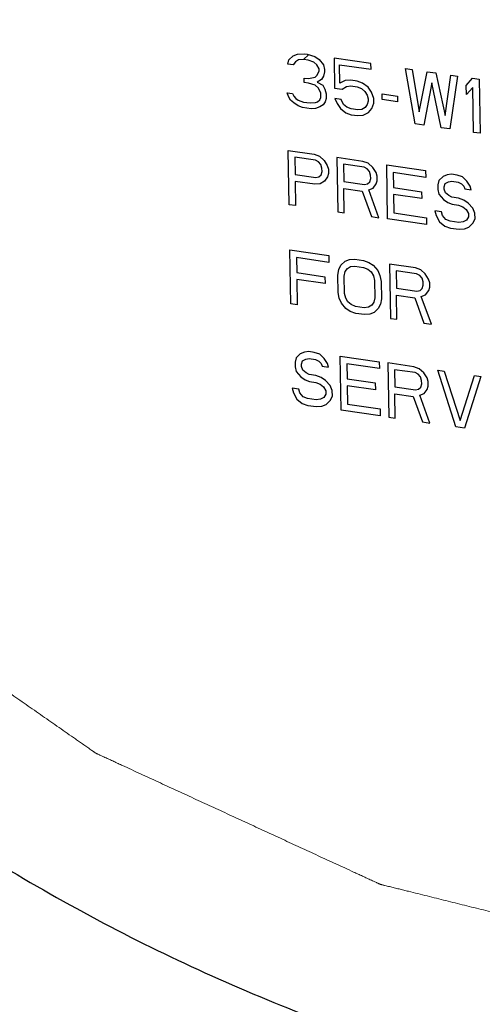
# Model space of a CAD drawing. Units: inches. Extents: x 3.7 to 33.1, y 4.5 to 31.1.
# Drawn here: x 5.8 to 6, y 17.6 to 18.1 of the extents above; entities that cross this region are included whole.
import ezdxf

# ---------------------------------------------------------------- set-up
doc = ezdxf.new("R2010")
doc.units = ezdxf.units.IN
doc.header["$LTSCALE"] = 2.42
doc.header["$MEASUREMENT"] = 0
doc.layers.get('0').update_dxf_attribs({"linetype": 'CONTINUOUS'})
doc.layers.add('03_AXES', color=7, linetype='CONTINUOUS')
doc.layers.add('04_CURVES', color=7, linetype='CONTINUOUS')

msp = doc.modelspace()

# ---------------------------------------------------------------- linework, layer by layer
at = {"color": 7, "linetype": 'Continuous', "start_tangent": (0.552319, 0.833633)}
for points, end_tangent in [([(6.60993, 18.02059), (6.65208, 18.09856), (6.68079, 18.1846), (6.69534, 18.27653), (6.69536, 18.37204), (6.68085, 18.46872), (6.65218, 18.56414), (6.61006, 18.6559), (6.55557, 18.74168), (6.49007, 18.81933), (6.41521, 18.88688), (6.33288, 18.94263), (6.24515, 18.98519), (6.15423, 19.01347), (6.06242, 19.02677), (5.97201, 19.02476), (5.88531, 19.00747), (5.80447, 18.97535), (5.74362, 18.93822)], (-0.81094, -0.585129)), ([(6.61208, 18.02214), (6.65295, 18.09718), (6.68135, 18.17978), (6.69662, 18.26801), (6.6984, 18.35981), (6.68664, 18.45303), (6.66163, 18.54547), (6.62395, 18.63498), (6.57448, 18.71946), (6.51438, 18.79693), (6.44505, 18.86557), (6.36813, 18.92378), (6.28542, 18.97019), (6.19884, 19.00372), (6.11044, 19.02358), (6.02228, 19.0293), (5.93642, 19.02075), (5.85488, 18.99814), (5.77957, 18.96198), (5.7458, 18.93979)], (-0.810924, -0.585151))]:
    msp.add_spline(points, degree=3, dxfattribs=dict(at, end_tangent=end_tangent))
at = {"color": 7, "lineweight": 5, "start_tangent": (0.108917, -0.994051), "end_tangent": (0.079496, 0.996835)}
msp.add_spline([(5.33074, 18.53464), (5.33296, 18.51436), (5.33518, 18.49408), (5.3374, 18.4738), (5.33963, 18.45353), (5.34074, 18.44339), (5.34185, 18.43325), (5.34296, 18.42311), (5.34407, 18.41297), (5.34463, 18.4079), (5.34518, 18.40283), (5.34574, 18.39776), (5.34629, 18.39269), (5.34685, 18.38762), (5.34712, 18.38509), (5.3474, 18.38255), (5.34768, 18.38002), (5.34782, 18.37875), (5.34796, 18.37748), (5.3481, 18.37622), (5.34824, 18.37495), (5.3483, 18.37432), (5.34837, 18.37368), (5.34841, 18.37336), (5.34844, 18.37305), (5.34848, 18.37273), (5.3485, 18.37257), (5.34851, 18.37241), (5.34856, 18.37226), (5.34861, 18.3721), (5.3487, 18.37179), (5.34879, 18.37147), (5.34888, 18.37116), (5.34907, 18.37053), (5.34925, 18.36991), (5.34962, 18.36865), (5.34999, 18.3674), (5.35036, 18.36615), (5.35073, 18.3649), (5.35146, 18.36239), (5.3522, 18.35988), (5.35294, 18.35738), (5.35441, 18.35236), (5.35589, 18.34735), (5.35736, 18.34234), (5.35884, 18.33733), (5.36031, 18.33231), (5.36326, 18.32229), (5.36621, 18.31226), (5.36916, 18.30224), (5.37211, 18.29221), (5.37506, 18.28219), (5.37801, 18.27216), (5.38096, 18.26214), (5.3839, 18.25211), (5.38538, 18.2471), (5.38685, 18.24209), (5.38833, 18.23707), (5.3898, 18.23206), (5.39128, 18.22705), (5.39201, 18.22454), (5.39275, 18.22204), (5.39349, 18.21953), (5.39386, 18.21828), (5.39423, 18.21702), (5.3946, 18.21577), (5.39496, 18.21452), (5.39515, 18.21389), (5.39533, 18.21326), (5.39542, 18.21295), (5.39552, 18.21264), (5.39561, 18.21232), (5.39566, 18.21217), (5.3957, 18.21201), (5.39577, 18.21186), (5.39585, 18.21171), (5.39599, 18.21141), (5.39614, 18.21112), (5.39629, 18.21082), (5.39658, 18.21022), (5.39687, 18.20963), (5.39745, 18.20844), (5.39804, 18.20725), (5.39862, 18.20605), (5.39921, 18.20486), (5.40038, 18.20248), (5.40155, 18.2001), (5.40271, 18.19772), (5.40505, 18.19295), (5.40739, 18.18819), (5.40973, 18.18342), (5.41206, 18.17866), (5.4144, 18.17389), (5.41908, 18.16436), (5.42375, 18.15483), (5.42843, 18.1453), (5.4331, 18.13577), (5.43778, 18.12624), (5.44245, 18.11671), (5.44713, 18.10718), (5.4518, 18.09765), (5.45414, 18.09289), (5.45648, 18.08813), (5.45882, 18.08336), (5.46116, 18.0786), (5.46349, 18.07383), (5.46466, 18.07145), (5.46583, 18.06907), (5.467, 18.06668), (5.46758, 18.06549), (5.46817, 18.0643), (5.46875, 18.06311), (5.46934, 18.06192), (5.46963, 18.06132), (5.46992, 18.06073), (5.47007, 18.06043), (5.47021, 18.06013), (5.47036, 18.05983), (5.47043, 18.05969), (5.47051, 18.05954), (5.4706, 18.0594), (5.4707, 18.05926), (5.4709, 18.05899), (5.4711, 18.05871), (5.4713, 18.05843), (5.4717, 18.05788), (5.47209, 18.05733), (5.47289, 18.05623), (5.47368, 18.05513), (5.47447, 18.05403), (5.47527, 18.05292), (5.47685, 18.05072), (5.47844, 18.04852), (5.48003, 18.04631), (5.4832, 18.0419), (5.48637, 18.0375), (5.48955, 18.03309), (5.49272, 18.02868), (5.49589, 18.02427), (5.50224, 18.01546), (5.50859, 18.00664), (5.51493, 17.99782), (5.52128, 17.98901), (5.52763, 17.98019), (5.53398, 17.97138), (5.54032, 17.96256), (5.54667, 17.95374), (5.54984, 17.94934), (5.55302, 17.94493), (5.55619, 17.94052), (5.55936, 17.93611), (5.56254, 17.9317), (5.56412, 17.9295), (5.56571, 17.9273), (5.5673, 17.92509), (5.56809, 17.92399), (5.56888, 17.92289), (5.56968, 17.92179), (5.57047, 17.92068), (5.57087, 17.92013), (5.57126, 17.91958), (5.57146, 17.91931), (5.57166, 17.91903), (5.57186, 17.91876), (5.57196, 17.91862), (5.57206, 17.91848), (5.57218, 17.91836), (5.57229, 17.91825), (5.57253, 17.91801), (5.57277, 17.91778), (5.573, 17.91755), (5.57347, 17.91708), (5.57395, 17.91662), (5.57489, 17.91568), (5.57584, 17.91475), (5.57678, 17.91382), (5.57772, 17.91289), (5.57961, 17.91102), (5.5815, 17.90916), (5.58339, 17.90729), (5.58717, 17.90356), (5.59095, 17.89983), (5.59472, 17.89611), (5.5985, 17.89238), (5.60228, 17.88865), (5.60983, 17.88119), (5.61739, 17.87373), (5.62494, 17.86627), (5.6325, 17.85881), (5.64005, 17.85136), (5.64761, 17.8439), (5.65516, 17.83644), (5.66272, 17.82898), (5.6665, 17.82525), (5.67027, 17.82152), (5.67405, 17.81779), (5.67783, 17.81406), (5.68161, 17.81034), (5.68349, 17.80847), (5.68538, 17.80661), (5.68727, 17.80474), (5.68822, 17.80381), (5.68916, 17.80288), (5.69011, 17.80195), (5.69105, 17.80101), (5.69152, 17.80055), (5.69199, 17.80008), (5.69223, 17.79985), (5.69247, 17.79961), (5.6927, 17.79938), (5.69282, 17.79926), (5.69294, 17.79915), (5.69307, 17.79905), (5.69321, 17.79896), (5.69347, 17.79877), (5.69374, 17.79859), (5.69401, 17.7984), (5.69455, 17.79803), (5.69508, 17.79765), (5.69615, 17.79691), (5.69722, 17.79616), (5.6983, 17.79541), (5.69937, 17.79466), (5.70151, 17.79317), (5.70366, 17.79167), (5.7058, 17.79018), (5.71009, 17.78719), (5.71437, 17.7842), (5.71866, 17.78121), (5.72295, 17.77822), (5.72723, 17.77523), (5.73581, 17.76925), (5.74438, 17.76327), (5.75295, 17.75729), (5.76153, 17.75131), (5.7701, 17.74533), (5.77867, 17.73935), (5.78725, 17.73337), (5.79582, 17.72739), (5.80011, 17.7244), (5.80439, 17.72141), (5.80868, 17.71842), (5.81297, 17.71543), (5.81725, 17.71244), (5.8194, 17.71095), (5.82154, 17.70945), (5.82368, 17.70796), (5.82475, 17.70721), (5.82583, 17.70646), (5.8269, 17.70571), (5.82797, 17.70497), (5.82851, 17.70459), (5.82904, 17.70422), (5.82931, 17.70403), (5.82958, 17.70385), (5.82985, 17.70366), (5.82998, 17.70357), (5.83011, 17.70347), (5.83026, 17.70341), (5.8304, 17.70334), (5.83069, 17.70321), (5.83098, 17.70307), (5.83127, 17.70294), (5.83185, 17.70267), (5.83243, 17.7024), (5.83359, 17.70187), (5.83475, 17.70134), (5.8359, 17.7008), (5.83706, 17.70027), (5.83938, 17.6992), (5.84169, 17.69813), (5.84401, 17.69706), (5.84864, 17.69493), (5.85328, 17.69279), (5.85791, 17.69065), (5.86254, 17.68851), (5.86717, 17.68638), (5.87644, 17.6821), (5.8857, 17.67783), (5.89497, 17.67356), (5.90424, 17.66928), (5.9135, 17.66501), (5.92277, 17.66074), (5.93203, 17.65646), (5.9413, 17.65219), (5.94593, 17.65005), (5.95056, 17.64792), (5.95519, 17.64578), (5.95983, 17.64364), (5.96446, 17.64151), (5.96678, 17.64044), (5.96909, 17.63937), (5.97141, 17.6383), (5.97257, 17.63777), (5.97372, 17.63723), (5.97488, 17.6367), (5.97604, 17.63616), (5.97662, 17.6359), (5.9772, 17.63563), (5.97749, 17.6355), (5.97778, 17.63536), (5.97807, 17.63523), (5.97821, 17.63516), (5.97828, 17.63513), (5.97836, 17.6351), (5.97843, 17.63508), (5.97851, 17.63506), (5.97866, 17.63502), (5.97897, 17.63494), (5.97927, 17.63487), (5.97958, 17.63479), (5.98019, 17.63464), (5.9808, 17.63449), (5.98202, 17.63418), (5.98325, 17.63388), (5.98447, 17.63358), (5.98569, 17.63327), (5.98813, 17.63267), (5.99058, 17.63206), (5.99302, 17.63145), (5.99791, 17.63024), (6.0028, 17.62902), (6.00769, 17.62781), (6.01258, 17.62659), (6.01746, 17.62538), (6.02724, 17.62295), (6.03702, 17.62052), (6.04679, 17.61809), (6.05657, 17.61566), (6.06635, 17.61323), (6.07612, 17.6108), (6.0859, 17.60837), (6.09568, 17.60594), (6.10056, 17.60472), (6.10545, 17.60351), (6.11034, 17.60229), (6.11523, 17.60108), (6.12012, 17.59986), (6.12256, 17.59926), (6.12501, 17.59865), (6.12745, 17.59804), (6.12867, 17.59774), (6.12989, 17.59743), (6.13112, 17.59713), (6.13234, 17.59683), (6.13295, 17.59667), (6.13356, 17.59652), (6.13387, 17.59645), (6.13417, 17.59637), (6.13448, 17.59629), (6.13463, 17.59626), (6.13471, 17.59624), (6.13478, 17.59622), (6.13486, 17.59622), (6.13493, 17.59621), (6.13508, 17.59621), (6.13538, 17.59619), (6.13568, 17.59618), (6.13598, 17.59617), (6.13658, 17.59614), (6.13718, 17.59612), (6.13837, 17.59607), (6.13957, 17.59601), (6.14077, 17.59596), (6.14196, 17.59591), (6.14436, 17.59581), (6.14675, 17.59571), (6.14914, 17.59561), (6.15393, 17.5954), (6.15872, 17.5952), (6.1635, 17.59499), (6.16829, 17.59479), (6.17308, 17.59458), (6.18265, 17.59418), (6.19222, 17.59377), (6.2018, 17.59336), (6.21137, 17.59295), (6.22094, 17.59254), (6.23052, 17.59213), (6.24009, 17.59172), (6.24966, 17.59132), (6.25445, 17.59111), (6.25924, 17.59091), (6.26402, 17.5907), (6.26881, 17.5905), (6.2736, 17.59029), (6.27599, 17.59019), (6.27838, 17.59009), (6.28078, 17.58999), (6.28197, 17.58994), (6.28317, 17.58989), (6.28437, 17.58983), (6.28556, 17.58978), (6.28616, 17.58976), (6.28676, 17.58973), (6.28706, 17.58972), (6.28736, 17.58971), (6.28766, 17.58969), (6.28781, 17.58969), (6.28788, 17.58968), (6.28796, 17.58968), (6.28803, 17.58969), (6.2881, 17.58971), (6.28824, 17.58973), (6.28853, 17.58978), (6.28882, 17.58983), (6.2891, 17.58988), (6.28968, 17.58998), (6.29025, 17.59007), (6.2914, 17.59027), (6.29255, 17.59047), (6.29369, 17.59066), (6.29484, 17.59086), (6.29713, 17.59125), (6.29943, 17.59164), (6.30172, 17.59203), (6.30631, 17.59282), (6.3109, 17.5936), (6.31548, 17.59439), (6.32007, 17.59517), (6.32466, 17.59596), (6.33383, 17.59752), (6.34301, 17.59909), (6.35219, 17.60066), (6.36136, 17.60223), (6.37054, 17.6038), (6.37971, 17.60537), (6.38889, 17.60694), (6.39806, 17.6085), (6.40265, 17.60929), (6.40724, 17.61007), (6.41183, 17.61086), (6.41641, 17.61164), (6.421, 17.61243), (6.42329, 17.61282), (6.42559, 17.61321), (6.42788, 17.6136), (6.42903, 17.6138), (6.43018, 17.61399), (6.43132, 17.61419), (6.43247, 17.61439), (6.43304, 17.61448), (6.43362, 17.61458), (6.4339, 17.61463), (6.43419, 17.61468), (6.43448, 17.61473), (6.43462, 17.61475), (6.43469, 17.61477), (6.43476, 17.61478), (6.43483, 17.61481), (6.4349, 17.61483), (6.43503, 17.61489), (6.43529, 17.615), (6.43555, 17.61511), (6.43582, 17.61521), (6.43634, 17.61543), (6.43687, 17.61565), (6.43792, 17.61609), (6.43898, 17.61652), (6.44003, 17.61696), (6.44108, 17.61739), (6.44319, 17.61826), (6.4453, 17.61914), (6.44741, 17.62001), (6.45162, 17.62175), (6.45583, 17.62349), (6.46005, 17.62524), (6.46426, 17.62698), (6.46847, 17.62872), (6.4769, 17.63221), (6.48533, 17.63569), (6.49376, 17.63918), (6.50219, 17.64267), (6.51061, 17.64615), (6.51904, 17.64964), (6.52747, 17.65312), (6.5359, 17.65661), (6.54011, 17.65835), (6.54432, 17.6601), (6.54854, 17.66184), (6.55275, 17.66358), (6.55697, 17.66532), (6.55907, 17.6662), (6.56118, 17.66707), (6.56329, 17.66794), (6.56434, 17.66837), (6.56539, 17.66881), (6.56645, 17.66925), (6.5675, 17.66968), (6.56803, 17.6699), (6.56855, 17.67012), (6.56882, 17.67023), (6.56908, 17.67034), (6.56934, 17.67044), (6.56948, 17.6705), (6.56954, 17.67053), (6.56961, 17.67055), (6.56967, 17.6706), (6.56973, 17.67064), (6.56984, 17.67072), (6.57008, 17.67089), (6.57031, 17.67106), (6.57054, 17.67123), (6.57101, 17.67156), (6.57148, 17.6719), (6.57241, 17.67257), (6.57335, 17.67324), (6.57428, 17.67392), (6.57522, 17.67459), (6.57709, 17.67593), (6.57896, 17.67728), (6.58083, 17.67862), (6.58457, 17.68131), (6.58831, 17.684), (6.59205, 17.68669), (6.59579, 17.68938), (6.59952, 17.69207), (6.607, 17.69745), (6.61448, 17.70283), (6.62196, 17.70821), (6.62944, 17.71359), (6.63692, 17.71897), (6.6444, 17.72435), (6.65188, 17.72973), (6.65936, 17.73511), (6.6631, 17.7378), (6.66684, 17.74049), (6.67058, 17.74318), (6.67432, 17.74587), (6.67806, 17.74856), (6.67993, 17.7499), (6.68179, 17.75125), (6.68366, 17.75259), (6.6846, 17.75327), (6.68553, 17.75394), (6.68647, 17.75461), (6.6874, 17.75528), (6.68787, 17.75562), (6.68834, 17.75596), (6.68857, 17.75613), (6.68881, 17.75629), (6.68904, 17.75646), (6.68916, 17.75655), (6.68922, 17.75659), (6.68927, 17.75663), (6.68932, 17.75668), (6.68937, 17.75674), (6.68946, 17.75684), (6.68965, 17.75706), (6.68984, 17.75727), (6.69002, 17.75749), (6.6904, 17.75792), (6.69077, 17.75835), (6.69152, 17.75921), (6.69227, 17.76007), (6.69301, 17.76093), (6.69376, 17.76179), (6.69526, 17.76351), (6.69675, 17.76523), (6.69825, 17.76695), (6.70124, 17.77039), (6.70423, 17.77383), (6.70723, 17.77727), (6.71022, 17.78071), (6.71321, 17.78415), (6.71919, 17.79103), (6.72518, 17.79791), (6.73116, 17.80479), (6.73715, 17.81167), (6.74313, 17.81855), (6.74911, 17.82543), (6.7551, 17.83231), (6.76108, 17.83919), (6.76407, 17.84264), (6.76707, 17.84608), (6.77006, 17.84952), (6.77305, 17.85296), (6.77604, 17.8564), (6.77754, 17.85812), (6.77903, 17.85984), (6.78053, 17.86156), (6.78128, 17.86242), (6.78203, 17.86328), (6.78277, 17.86414), (6.78352, 17.865), (6.7839, 17.86543), (6.78427, 17.86586), (6.78446, 17.86607), (6.78464, 17.86629), (6.78483, 17.8665), (6.78492, 17.86661), (6.78497, 17.86666), (6.78502, 17.86672), (6.78505, 17.86678), (6.78509, 17.86684), (6.78515, 17.86697), (6.78529, 17.86723), (6.78543, 17.86749), (6.78557, 17.86774), (6.78584, 17.86825), (6.78612, 17.86877), (6.78667, 17.86979), (6.78722, 17.87082), (6.78777, 17.87184), (6.78832, 17.87287), (6.78942, 17.87491), (6.79052, 17.87696), (6.79162, 17.87901), (6.79382, 17.88311), (6.79602, 17.88721), (6.79822, 17.89131), (6.80043, 17.89541), (6.80263, 17.89951), (6.80703, 17.90771), (6.81143, 17.9159), (6.81583, 17.9241), (6.82024, 17.9323), (6.82464, 17.9405), (6.82904, 17.9487), (6.83344, 17.9569), (6.83785, 17.96509), (6.84005, 17.96919), (6.84225, 17.97329), (6.84445, 17.97739), (6.84665, 17.98149), (6.84885, 17.98559), (6.84995, 17.98764), (6.85106, 17.98969), (6.85216, 17.99174), (6.85271, 17.99276), (6.85326, 17.99379), (6.85381, 17.99481), (6.85436, 17.99584), (6.85463, 17.99635), (6.85491, 17.99686), (6.85504, 17.99712), (6.85518, 17.99737), (6.85532, 17.99763), (6.85539, 17.99776), (6.85542, 17.99782), (6.85546, 17.99789), (6.85548, 17.99796), (6.8555, 17.99803), (6.85554, 17.99817), (6.85562, 17.99846), (6.85571, 17.99875), (6.85579, 17.99904), (6.85596, 17.99961), (6.85612, 18.00019), (6.85645, 18.00134), (6.85678, 18.00249), (6.85712, 18.00364), (6.85745, 18.00479), (6.85811, 18.00709), (6.85877, 18.00939), (6.85944, 18.01169), (6.86076, 18.01629), (6.86209, 18.02089), (6.86342, 18.0255), (6.86474, 18.0301), (6.86607, 18.0347), (6.86872, 18.0439), (6.87138, 18.05311), (6.87403, 18.06231), (6.87669, 18.07151), (6.87934, 18.08072), (6.88199, 18.08992), (6.88465, 18.09912), (6.8873, 18.10833), (6.88863, 18.11293), (6.88995, 18.11753), (6.89128, 18.12213), (6.89261, 18.12673), (6.89393, 18.13133), (6.8946, 18.13364), (6.89526, 18.13594), (6.89592, 18.13824), (6.89625, 18.13939), (6.89659, 18.14054), (6.89692, 18.14169), (6.89725, 18.14284), (6.89741, 18.14341), (6.89758, 18.14399), (6.89766, 18.14428), (6.89775, 18.14456), (6.89783, 18.14485), (6.89787, 18.145), (6.89789, 18.14507), (6.89791, 18.14514), (6.89792, 18.14522), (6.89793, 18.1453), (6.89794, 18.14545), (6.89796, 18.14577), (6.89799, 18.14608), (6.89801, 18.14639), (6.89806, 18.14702), (6.89811, 18.14765), (6.89821, 18.1489), (6.89831, 18.15016), (6.89841, 18.15141), (6.89851, 18.15267), (6.89871, 18.15518), (6.89891, 18.15769), (6.89911, 18.1602), (6.89951, 18.16522), (6.89991, 18.17023), (6.90031, 18.17525), (6.90071, 18.18027), (6.90111, 18.18529), (6.90192, 18.19533), (6.90272, 18.20537), (6.90352, 18.21541), (6.90432, 18.22544), (6.90592, 18.24552), (6.90752, 18.2656), (6.90912, 18.28567), (6.91072, 18.30575)], degree=3, dxfattribs=at)
at = {"layer": '03_AXES', "color": 7, "linetype": 'Continuous', "start_tangent": (0.017052, -0.999855), "end_tangent": (0.810927, 0.585148)}
msp.add_spline([(5.25287, 18.54592), (5.26305, 18.42149), (5.28922, 18.29704), (5.33087, 18.17488), (5.38723, 18.05729), (5.45726, 17.94646), (5.53965, 17.84446), (5.63286, 17.75318), (5.73516, 17.67433), (5.84465, 17.60937), (5.95927, 17.55951), (6.07691, 17.52569), (6.19536, 17.50853), (6.31242, 17.50835), (6.4259, 17.52516), (6.53371, 17.55864), (6.63382, 17.60817), (6.68321, 17.6407)], degree=3, dxfattribs=at)
at = {"layer": '04_CURVES', "color": 7, "linetype": 'Continuous'}
for p, q in [((5.93067, 18.06544), (5.93289, 18.06751)), ((5.93289, 18.06751), (5.93512, 18.06839)), ((5.93512, 18.06839), (5.93906, 18.06842)), ((5.93906, 18.06842), (5.94019, 18.06826)), ((5.94019, 18.06826), (5.94415, 18.06708)), ((5.94415, 18.06708), (5.94643, 18.06555)), ((5.9543, 18.06621), (5.95456, 18.05058)), ((5.97348, 18.06343), (5.9543, 18.06621)), ((5.93015, 18.06311), (5.93067, 18.06544)), ((5.93297, 18.06271), (5.93015, 18.06311)), ((5.93407, 18.06435), (5.93297, 18.06271)), ((5.93574, 18.0653), (5.93407, 18.06435)), ((5.93855, 18.0655), (5.93574, 18.0653)), ((5.94081, 18.06517), (5.93855, 18.0655)), ((5.94364, 18.06416), (5.94081, 18.06517)), ((5.94535, 18.06271), (5.94364, 18.06416)), ((5.94651, 18.06074), (5.94535, 18.06271)), ((5.94643, 18.06555), (5.94873, 18.06282)), ((5.94873, 18.06282), (5.94933, 18.06034)), ((5.95734, 18.05318), (5.95717, 18.0628)), ((5.95717, 18.0628), (5.97354, 18.06043)), ((5.97354, 18.06043), (5.97348, 18.06343)), ((5.94097, 18.05555), (5.94434, 18.05626)), ((5.94434, 18.05626), (5.94544, 18.0573)), ((5.94544, 18.0573), (5.94653, 18.05954)), ((5.94653, 18.05954), (5.94651, 18.06074)), ((5.94883, 18.05681), (5.94773, 18.05517)), ((5.94935, 18.05913), (5.94883, 18.05681)), ((5.94933, 18.06034), (5.94935, 18.05913)), ((5.99654, 18.03191), (5.99154, 18.06082)), ((5.99154, 18.06082), (5.99493, 18.06033)), ((5.99493, 18.06033), (5.99868, 18.0382)), ((5.99868, 18.0382), (6.00283, 18.05918)), ((6.00283, 18.05918), (6.00734, 18.05853)), ((6.00734, 18.05853), (6.01222, 18.03623)), ((6.01222, 18.03623), (6.01524, 18.05738)), ((6.01863, 18.05689), (6.01459, 18.0293)), ((6.01524, 18.05738), (6.01863, 18.05689)), ((5.93875, 18.05347), (5.93871, 18.05588)), ((5.93871, 18.05588), (5.94097, 18.05555)), ((5.94101, 18.05315), (5.93875, 18.05347)), ((5.94441, 18.05206), (5.94101, 18.05315)), ((5.94612, 18.05061), (5.94441, 18.05206)), ((5.94773, 18.05517), (5.94551, 18.05369)), ((5.94551, 18.05369), (5.94835, 18.05208)), ((5.94835, 18.05208), (5.94951, 18.05012)), ((5.96013, 18.05457), (5.95734, 18.05318)), ((5.95851, 18.05001), (5.96074, 18.05149)), ((5.96294, 18.05477), (5.96013, 18.05457)), ((5.96074, 18.05149), (5.96299, 18.05176)), ((5.96632, 18.05428), (5.96294, 18.05477)), ((5.96299, 18.05176), (5.96637, 18.05127)), ((5.96915, 18.05327), (5.96632, 18.05428)), ((5.96637, 18.05127), (5.96864, 18.05034)), ((5.97201, 18.05105), (5.96915, 18.05327)), ((5.97374, 18.04841), (5.97201, 18.05105)), ((6.00518, 18.05344), (6.00105, 18.03126)), ((6.01008, 18.02995), (6.00518, 18.05344)), ((6.02321, 18.05203), (6.02653, 18.05575)), ((6.02329, 18.04722), (6.02321, 18.05203)), ((6.02661, 18.05094), (6.02329, 18.04722)), ((6.02653, 18.05575), (6.02991, 18.05526)), ((6.02701, 18.0275), (6.02661, 18.05094)), ((6.02991, 18.05526), (6.03039, 18.02701)), ((5.93043, 18.04628), (5.92984, 18.04817)), ((5.92984, 18.04817), (5.93266, 18.04776)), ((5.93159, 18.04432), (5.93043, 18.04628)), ((5.93266, 18.04776), (5.93325, 18.04648)), ((5.93325, 18.04648), (5.93439, 18.04511)), ((5.94729, 18.04804), (5.94612, 18.05061)), ((5.94679, 18.04452), (5.94733, 18.04564)), ((5.94733, 18.04564), (5.94729, 18.04804)), ((5.94951, 18.05012), (5.95011, 18.04763)), ((5.95011, 18.04763), (5.95015, 18.04523)), ((5.95456, 18.05058), (5.95851, 18.05001)), ((5.96864, 18.05034), (5.97035, 18.0489)), ((5.97035, 18.0489), (5.97151, 18.04693)), ((5.97151, 18.04693), (5.97211, 18.04504)), ((5.97492, 18.04524), (5.97374, 18.04841)), ((5.97943, 18.04458), (5.97938, 18.04759)), ((5.97938, 18.04759), (5.98728, 18.04644)), ((5.98728, 18.04644), (5.98733, 18.04344)), ((5.93331, 18.04287), (5.93159, 18.04432)), ((5.93558, 18.04134), (5.93331, 18.04287)), ((5.93439, 18.04511), (5.93553, 18.04435)), ((5.93553, 18.04435), (5.93836, 18.04334)), ((5.93785, 18.04041), (5.93558, 18.04134)), ((5.93836, 18.04334), (5.94175, 18.04285)), ((5.94175, 18.04285), (5.94456, 18.04304)), ((5.94456, 18.04304), (5.94568, 18.04348)), ((5.94685, 18.04091), (5.94461, 18.04003)), ((5.94568, 18.04348), (5.94679, 18.04452)), ((5.94852, 18.04187), (5.94685, 18.04091)), ((5.94962, 18.04351), (5.94852, 18.04187)), ((5.95015, 18.04523), (5.94962, 18.04351)), ((5.95466, 18.04517), (5.95583, 18.04261)), ((5.95804, 18.04468), (5.95466, 18.04517)), ((5.95583, 18.04261), (5.95756, 18.03996)), ((5.95921, 18.04212), (5.95804, 18.04468)), ((5.96093, 18.04067), (5.95921, 18.04212)), ((5.96319, 18.03974), (5.96093, 18.04067)), ((5.9705, 18.04048), (5.96883, 18.03952)), ((5.9716, 18.04212), (5.9705, 18.04048)), ((5.97213, 18.04384), (5.9716, 18.04212)), ((5.97211, 18.04504), (5.97213, 18.04384)), ((5.97388, 18.03999), (5.97496, 18.04283)), ((5.97496, 18.04283), (5.97492, 18.04524)), ((5.98733, 18.04344), (5.97943, 18.04458)), ((5.94237, 18.03976), (5.93785, 18.04041)), ((5.94461, 18.04003), (5.94237, 18.03976)), ((5.95756, 18.03996), (5.96041, 18.03774)), ((5.96041, 18.03774), (5.96324, 18.03673)), ((5.96658, 18.03925), (5.96319, 18.03974)), ((5.96324, 18.03673), (5.96663, 18.03624)), ((5.96883, 18.03952), (5.96658, 18.03925)), ((5.96663, 18.03624), (5.96944, 18.03644)), ((5.96944, 18.03644), (5.97223, 18.03783)), ((5.97223, 18.03783), (5.97388, 18.03999)), ((6.00105, 18.03126), (5.99654, 18.03191)), ((6.01459, 18.0293), (6.01008, 18.02995)), ((6.03039, 18.02701), (6.02701, 18.0275)), ((5.93084, 17.98977), (5.93035, 18.01802)), ((5.93035, 18.01802), (5.9439, 18.01605)), ((5.9439, 18.01605), (5.94673, 18.01504)), ((5.94673, 18.01504), (5.94902, 18.01291)), ((5.93379, 18.01452), (5.93394, 18.0055)), ((5.94451, 18.01297), (5.93379, 18.01452)), ((5.94621, 18.01212), (5.94451, 18.01297)), ((5.94736, 18.01075), (5.94621, 18.01212)), ((5.94796, 18.00887), (5.94736, 18.01075)), ((5.94902, 18.01291), (5.95075, 18.01026)), ((5.95075, 18.01026), (5.95134, 18.00838)), ((5.95575, 18.01434), (5.95623, 17.98609)), ((5.96929, 18.01238), (5.95575, 18.01434)), ((5.95918, 18.01084), (5.95934, 18.00183)), ((5.9699, 18.00929), (5.95918, 18.01084)), ((5.97212, 18.01137), (5.96929, 18.01238)), ((5.97441, 18.00924), (5.97212, 18.01137)), ((5.98218, 17.98233), (5.9817, 18.01058)), ((5.9817, 18.01058), (6.00202, 18.00763)), ((5.93394, 18.0055), (5.94467, 18.00395)), ((5.94635, 18.00431), (5.94746, 18.00535)), ((5.94746, 18.00535), (5.94799, 18.00707)), ((5.94799, 18.00707), (5.94796, 18.00887)), ((5.95139, 18.00598), (5.95085, 18.00425)), ((5.95134, 18.00838), (5.95139, 18.00598)), ((5.97161, 18.00844), (5.9699, 18.00929)), ((5.97276, 18.00708), (5.97161, 18.00844)), ((5.97335, 18.00519), (5.97276, 18.00708)), ((5.97338, 18.00339), (5.97335, 18.00519)), ((5.97614, 18.00659), (5.97441, 18.00924)), ((5.97674, 18.0047), (5.97614, 18.00659)), ((5.97678, 18.0023), (5.97674, 18.0047)), ((5.98515, 18.00648), (5.98528, 17.99867)), ((6.00208, 18.00403), (5.98515, 18.00648)), ((6.00202, 18.00763), (6.00208, 18.00403)), ((6.01108, 18.00452), (6.00886, 18.00245)), ((6.01331, 18.0054), (6.01108, 18.00452)), ((6.01556, 18.00567), (6.01331, 18.0054)), ((6.01838, 18.00526), (6.01556, 18.00567)), ((6.02121, 18.00425), (6.01838, 18.00526)), ((5.93401, 18.0019), (5.93422, 17.98927)), ((5.94416, 18.00043), (5.93401, 18.0019)), ((5.94697, 18.00062), (5.94416, 18.00043)), ((5.94467, 18.00395), (5.94635, 18.00431)), ((5.9492, 18.00209), (5.94697, 18.00062)), ((5.95085, 18.00425), (5.9492, 18.00209)), ((5.95934, 18.00183), (5.97006, 18.00027)), ((5.97006, 18.00027), (5.97174, 18.00063)), ((5.97174, 18.00063), (5.97285, 18.00167)), ((5.97285, 18.00167), (5.97338, 18.00339)), ((5.97459, 17.99842), (5.97624, 18.00057)), ((5.97624, 18.00057), (5.97678, 18.0023)), ((6.00886, 18.00245), (6.00834, 18.00012)), ((6.00834, 18.00012), (6.00838, 17.99772)), ((6.01173, 17.99903), (6.01227, 18.00075)), ((6.01227, 18.00075), (6.01394, 18.00171)), ((6.01394, 18.00171), (6.01562, 18.00207)), ((6.01562, 18.00207), (6.01901, 18.00158)), ((6.01901, 18.00158), (6.02071, 18.00073)), ((6.02071, 18.00073), (6.02186, 17.99936)), ((6.0235, 18.00212), (6.02121, 18.00425)), ((6.02523, 17.99947), (6.0235, 18.00212)), ((6.02583, 17.99759), (6.02523, 17.99947)), ((5.95961, 17.9856), (5.9594, 17.99822)), ((5.9594, 17.99822), (5.96899, 17.99683)), ((5.96899, 17.99683), (5.97372, 17.98355)), ((5.97236, 17.99754), (5.97459, 17.99842)), ((5.97767, 17.98298), (5.97236, 17.99754)), ((5.98528, 17.99867), (5.99995, 17.99654)), ((5.98534, 17.99506), (5.98551, 17.98544)), ((6.00002, 17.99293), (5.98534, 17.99506)), ((5.99995, 17.99654), (6.00002, 17.99293)), ((6.00838, 17.99772), (6.00898, 17.99523)), ((6.00898, 17.99523), (6.01128, 17.9925)), ((6.01175, 17.99783), (6.01173, 17.99903)), ((6.01235, 17.99594), (6.01175, 17.99783)), ((6.01406, 17.9945), (6.01235, 17.99594)), ((6.01576, 17.99365), (6.01406, 17.9945)), ((6.02186, 17.99936), (6.02244, 17.99808)), ((6.02244, 17.99808), (6.02583, 17.99759)), ((5.93422, 17.98927), (5.93084, 17.98977)), ((6.01128, 17.9925), (6.01356, 17.99097)), ((6.01356, 17.99097), (6.01583, 17.99004)), ((6.01915, 17.99316), (6.01576, 17.99365)), ((6.01583, 17.99004), (6.01921, 17.98955)), ((6.02198, 17.99215), (6.01915, 17.99316)), ((6.01921, 17.98955), (6.02148, 17.98863)), ((6.02426, 17.99062), (6.02198, 17.99215)), ((6.02656, 17.98789), (6.02426, 17.99062)), ((5.95623, 17.98609), (5.95961, 17.9856)), ((5.98551, 17.98544), (6.00244, 17.98299)), ((6.00688, 17.98654), (6.00748, 17.98406)), ((6.01027, 17.98605), (6.00688, 17.98654)), ((6.00748, 17.98406), (6.00923, 17.98081)), ((6.01086, 17.98417), (6.01027, 17.98605)), ((6.01258, 17.98212), (6.01086, 17.98417)), ((6.02148, 17.98863), (6.02319, 17.98718)), ((6.02319, 17.98718), (6.02435, 17.98521)), ((6.02435, 17.98521), (6.02438, 17.98341)), ((6.02773, 17.98532), (6.02656, 17.98789)), ((6.02778, 17.98232), (6.02773, 17.98532)), ((5.97372, 17.98355), (5.97767, 17.98298)), ((6.0025, 17.97938), (5.98218, 17.98233)), ((6.00244, 17.98299), (6.0025, 17.97938)), ((6.00923, 17.98081), (6.01208, 17.97859)), ((6.01485, 17.98119), (6.01258, 17.98212)), ((6.01937, 17.98054), (6.01485, 17.98119)), ((6.02161, 17.98081), (6.01937, 17.98054)), ((6.02328, 17.98177), (6.02161, 17.98081)), ((6.02438, 17.98341), (6.02328, 17.98177)), ((6.02447, 17.978), (6.02669, 17.98008)), ((6.02669, 17.98008), (6.02778, 17.98232)), ((6.01208, 17.97859), (6.01491, 17.97758)), ((6.01491, 17.97758), (6.01943, 17.97693)), ((6.01943, 17.97693), (6.02224, 17.97712)), ((6.02224, 17.97712), (6.02447, 17.978)), ((5.93172, 17.93797), (5.93124, 17.96622)), ((5.93124, 17.96622), (5.95155, 17.96328)), ((5.93468, 17.96213), (5.93482, 17.95431)), ((5.95161, 17.95967), (5.93468, 17.96213)), ((5.95155, 17.96328), (5.95161, 17.95967)), ((5.95783, 17.95817), (5.96005, 17.96025)), ((5.96005, 17.96025), (5.96228, 17.96113)), ((5.96228, 17.96113), (5.96509, 17.96132)), ((5.96509, 17.96132), (5.96961, 17.96066)), ((5.96961, 17.96066), (5.97244, 17.95965)), ((5.97244, 17.95965), (5.97472, 17.95813)), ((5.98315, 17.9587), (5.98363, 17.93045)), ((5.99669, 17.95674), (5.98315, 17.9587)), ((5.93482, 17.95431), (5.94949, 17.95219)), ((5.95623, 17.95301), (5.95674, 17.95593)), ((5.95674, 17.95593), (5.95783, 17.95817)), ((5.95961, 17.95252), (5.96014, 17.95484)), ((5.96014, 17.95484), (5.96124, 17.95648)), ((5.96124, 17.95648), (5.96291, 17.95744)), ((5.96291, 17.95744), (5.96515, 17.95771)), ((5.96515, 17.95771), (5.96967, 17.95706)), ((5.96967, 17.95706), (5.97194, 17.95613)), ((5.97194, 17.95613), (5.97365, 17.95468)), ((5.97365, 17.95468), (5.97481, 17.95272)), ((5.97472, 17.95813), (5.97702, 17.95539)), ((5.97702, 17.95539), (5.97818, 17.95283)), ((5.98659, 17.95521), (5.98674, 17.94619)), ((5.99731, 17.95365), (5.98659, 17.95521)), ((5.99952, 17.95573), (5.99669, 17.95674)), ((5.99901, 17.95281), (5.99731, 17.95365)), ((6.00181, 17.9536), (5.99952, 17.95573)), ((6.00355, 17.95095), (6.00181, 17.9536)), ((5.93488, 17.95071), (5.9351, 17.93748)), ((5.94955, 17.94858), (5.93488, 17.95071)), ((5.94949, 17.95219), (5.94955, 17.94858)), ((5.95638, 17.94399), (5.95623, 17.95301)), ((5.95977, 17.9435), (5.95961, 17.95252)), ((5.97481, 17.95272), (5.97541, 17.95023)), ((5.97541, 17.95023), (5.97557, 17.94121)), ((5.97818, 17.95283), (5.9788, 17.94974)), ((5.9788, 17.94974), (5.97895, 17.94072)), ((6.00016, 17.95144), (5.99901, 17.95281)), ((6.00076, 17.94956), (6.00016, 17.95144)), ((6.00079, 17.94775), (6.00076, 17.94956)), ((6.00414, 17.94907), (6.00355, 17.95095)), ((6.00418, 17.94666), (6.00414, 17.94907)), ((5.957, 17.94091), (5.95638, 17.94399)), ((5.96037, 17.94102), (5.95977, 17.9435)), ((5.98674, 17.94619), (5.99746, 17.94464)), ((5.99746, 17.94464), (5.99914, 17.94499)), ((5.99914, 17.94499), (6.00025, 17.94603)), ((6.00025, 17.94603), (6.00079, 17.94775)), ((6.002, 17.94278), (6.00365, 17.94494)), ((6.00365, 17.94494), (6.00418, 17.94666)), ((5.9351, 17.93748), (5.93172, 17.93797)), ((5.95817, 17.93834), (5.957, 17.94091)), ((5.96047, 17.93561), (5.95817, 17.93834)), ((5.96153, 17.93905), (5.96037, 17.94102)), ((5.96325, 17.9376), (5.96153, 17.93905)), ((5.97504, 17.93889), (5.97395, 17.93725)), ((5.97557, 17.94121), (5.97504, 17.93889)), ((5.97844, 17.9378), (5.97735, 17.93556)), ((5.97895, 17.94072), (5.97844, 17.9378)), ((5.98702, 17.92996), (5.9868, 17.94258)), ((5.9868, 17.94258), (5.9964, 17.94119)), ((5.9964, 17.94119), (6.00112, 17.92792)), ((5.99976, 17.94191), (6.002, 17.94278)), ((6.00507, 17.92735), (5.99976, 17.94191)), ((5.96274, 17.93408), (5.96047, 17.93561)), ((5.96558, 17.93307), (5.96274, 17.93408)), ((5.96551, 17.93667), (5.96325, 17.9376)), ((5.97003, 17.93602), (5.96551, 17.93667)), ((5.97009, 17.93241), (5.96558, 17.93307)), ((5.97227, 17.93629), (5.97003, 17.93602)), ((5.9729, 17.93261), (5.97009, 17.93241)), ((5.97395, 17.93725), (5.97227, 17.93629)), ((5.97514, 17.93348), (5.9729, 17.93261)), ((5.97735, 17.93556), (5.97514, 17.93348)), ((5.98363, 17.93045), (5.98702, 17.92996)), ((6.00112, 17.92792), (6.00507, 17.92735)), ((5.9389, 17.91285), (5.93666, 17.91197)), ((5.94115, 17.91312), (5.9389, 17.91285)), ((5.94397, 17.91271), (5.94115, 17.91312)), ((5.9468, 17.9117), (5.94397, 17.91271)), ((5.93445, 17.9099), (5.93393, 17.90757)), ((5.93393, 17.90757), (5.93397, 17.90517)), ((5.93666, 17.91197), (5.93445, 17.9099)), ((5.93732, 17.90648), (5.93786, 17.9082)), ((5.93786, 17.9082), (5.93953, 17.90916)), ((5.93953, 17.90916), (5.94121, 17.90952)), ((5.94121, 17.90952), (5.9446, 17.90903)), ((5.9446, 17.90903), (5.9463, 17.90818)), ((5.9463, 17.90818), (5.94745, 17.90681)), ((5.94909, 17.90957), (5.9468, 17.9117)), ((5.95082, 17.90692), (5.94909, 17.90957)), ((5.95142, 17.90504), (5.95082, 17.90692)), ((5.95799, 17.8825), (5.95751, 17.91075)), ((5.95751, 17.91075), (5.97783, 17.90781)), ((5.97783, 17.90781), (5.97789, 17.9042)), ((5.98234, 17.90716), (5.98282, 17.8789)), ((5.99588, 17.90519), (5.98234, 17.90716)), ((5.93397, 17.90517), (5.93457, 17.90268)), ((5.93457, 17.90268), (5.93687, 17.89995)), ((5.93734, 17.90528), (5.93732, 17.90648)), ((5.93794, 17.90339), (5.93734, 17.90528)), ((5.93965, 17.90195), (5.93794, 17.90339)), ((5.94135, 17.9011), (5.93965, 17.90195)), ((5.94745, 17.90681), (5.94803, 17.90553)), ((5.94803, 17.90553), (5.95142, 17.90504)), ((5.96096, 17.90665), (5.96109, 17.89884)), ((5.97789, 17.9042), (5.96096, 17.90665)), ((5.98578, 17.90366), (5.98593, 17.89464)), ((5.9965, 17.90211), (5.98578, 17.90366)), ((5.99872, 17.90418), (5.99588, 17.90519)), ((5.9982, 17.90126), (5.9965, 17.90211)), ((6.001, 17.90205), (5.99872, 17.90418)), ((6.00274, 17.8994), (6.001, 17.90205)), ((6.01781, 17.87384), (6.0083, 17.90339)), ((6.0083, 17.90339), (6.01168, 17.9029)), ((6.01168, 17.9029), (6.02, 17.87712)), ((5.93687, 17.89995), (5.93915, 17.89842)), ((5.93915, 17.89842), (5.94141, 17.89749)), ((5.94474, 17.90061), (5.94135, 17.9011)), ((5.94141, 17.89749), (5.9448, 17.897)), ((5.94757, 17.8996), (5.94474, 17.90061)), ((5.9448, 17.897), (5.94707, 17.89608)), ((5.94985, 17.89807), (5.94757, 17.8996)), ((5.95215, 17.89534), (5.94985, 17.89807)), ((5.96109, 17.89884), (5.97576, 17.89672)), ((5.97576, 17.89672), (5.97583, 17.89311)), ((5.99935, 17.89989), (5.9982, 17.90126)), ((5.99995, 17.89801), (5.99935, 17.89989)), ((5.99998, 17.89621), (5.99995, 17.89801)), ((6.00333, 17.89752), (6.00274, 17.8994)), ((6.00337, 17.89511), (6.00333, 17.89752)), ((6.02, 17.87712), (6.02748, 17.90062)), ((6.03087, 17.90012), (6.02232, 17.87318)), ((6.02748, 17.90062), (6.03087, 17.90012)), ((5.93247, 17.89399), (5.93307, 17.89151)), ((5.93585, 17.8935), (5.93247, 17.89399)), ((5.93307, 17.89151), (5.93482, 17.88826)), ((5.93645, 17.89162), (5.93585, 17.8935)), ((5.93817, 17.88957), (5.93645, 17.89162)), ((5.94707, 17.89608), (5.94878, 17.89463)), ((5.94878, 17.89463), (5.94994, 17.89266)), ((5.94994, 17.89266), (5.94997, 17.89086)), ((5.95332, 17.89277), (5.95215, 17.89534)), ((5.95337, 17.88977), (5.95332, 17.89277)), ((5.96115, 17.89523), (5.96132, 17.88562)), ((5.97583, 17.89311), (5.96115, 17.89523)), ((5.98593, 17.89464), (5.99665, 17.89309)), ((5.99665, 17.89309), (5.99834, 17.89345)), ((5.99834, 17.89345), (5.99944, 17.89448)), ((5.99944, 17.89448), (5.99998, 17.89621)), ((6.00119, 17.89123), (6.00284, 17.89339)), ((6.00284, 17.89339), (6.00337, 17.89511)), ((5.93482, 17.88826), (5.93767, 17.88605)), ((5.94044, 17.88864), (5.93817, 17.88957)), ((5.94495, 17.88799), (5.94044, 17.88864)), ((5.9472, 17.88826), (5.94495, 17.88799)), ((5.94887, 17.88922), (5.9472, 17.88826)), ((5.94997, 17.89086), (5.94887, 17.88922)), ((5.95006, 17.88545), (5.95228, 17.88753)), ((5.95228, 17.88753), (5.95337, 17.88977)), ((5.98621, 17.87841), (5.98599, 17.89104)), ((5.98599, 17.89104), (5.99559, 17.88965)), ((5.99559, 17.88965), (6.00032, 17.87637)), ((5.99895, 17.89036), (6.00119, 17.89123)), ((6.00427, 17.8758), (5.99895, 17.89036)), ((5.93767, 17.88605), (5.9405, 17.88504)), ((5.9405, 17.88504), (5.94502, 17.88438)), ((5.94502, 17.88438), (5.94783, 17.88457)), ((5.94783, 17.88457), (5.95006, 17.88545)), ((5.97831, 17.87956), (5.95799, 17.8825)), ((5.96132, 17.88562), (5.97825, 17.88316)), ((5.97825, 17.88316), (5.97831, 17.87956)), ((5.98282, 17.8789), (5.98621, 17.87841)), ((6.00032, 17.87637), (6.00427, 17.8758)), ((6.02232, 17.87318), (6.01781, 17.87384))]:
    msp.add_line(p, q, dxfattribs=at)
at = {"layer": '04_CURVES', "color": 2, "linetype": 'Continuous'}
msp.add_line((5.9384, 18.06548), (5.94094, 18.06803), dxfattribs=at)
at = {"layer": '04_CURVES', "color": 7, "linetype": 'Continuous', "start_tangent": (0.604477, 0.796623), "end_tangent": (-0.748467, -0.663172)}
msp.add_spline([(6.53814, 17.97889), (6.54585, 17.98906), (6.55357, 17.99923), (6.56128, 18.00939), (6.569, 18.01956), (6.57286, 18.02465), (6.57671, 18.02973), (6.58057, 18.03482), (6.58443, 18.0399), (6.58829, 18.04498), (6.59022, 18.04753), (6.59215, 18.05007), (6.59408, 18.05261), (6.59504, 18.05388), (6.596, 18.05515), (6.59697, 18.05642), (6.59793, 18.05769), (6.59842, 18.05833), (6.5989, 18.05897), (6.59914, 18.05928), (6.59938, 18.0596), (6.59962, 18.05992), (6.59974, 18.06008), (6.5998, 18.06016), (6.59986, 18.06024), (6.59991, 18.06033), (6.59995, 18.06043), (6.60003, 18.06062), (6.60021, 18.06099), (6.60038, 18.06137), (6.60055, 18.06175), (6.6009, 18.06251), (6.60124, 18.06326), (6.60193, 18.06478), (6.60262, 18.06629), (6.60331, 18.0678), (6.60399, 18.06932), (6.60537, 18.07234), (6.60675, 18.07537), (6.60813, 18.0784), (6.61088, 18.08445), (6.61364, 18.09051), (6.61639, 18.09656), (6.61915, 18.10261), (6.6219, 18.10867), (6.62466, 18.11472), (6.62741, 18.12077), (6.63016, 18.12683), (6.63292, 18.13288), (6.63567, 18.13894), (6.63705, 18.14196), (6.63843, 18.14499), (6.63981, 18.14802), (6.64049, 18.14953), (6.64118, 18.15104), (6.64187, 18.15256), (6.64256, 18.15407), (6.64291, 18.15483), (6.64325, 18.15558), (6.64342, 18.15596), (6.64359, 18.15634), (6.64377, 18.15672), (6.64385, 18.15691), (6.6439, 18.157), (6.64394, 18.1571), (6.64396, 18.1572), (6.64398, 18.15731), (6.64403, 18.15752), (6.64412, 18.15793), (6.64421, 18.15835), (6.6443, 18.15877), (6.64449, 18.15961), (6.64467, 18.16045), (6.64504, 18.16212), (6.6454, 18.1638), (6.64577, 18.16547), (6.64614, 18.16715), (6.64687, 18.1705), (6.6476, 18.17385), (6.64833, 18.1772), (6.6498, 18.18391), (6.65126, 18.19061), (6.65273, 18.19731), (6.65419, 18.20401), (6.65565, 18.21072), (6.65712, 18.21742), (6.65858, 18.22412), (6.66005, 18.23082), (6.66151, 18.23753), (6.66298, 18.24423), (6.66371, 18.24758), (6.66444, 18.25093), (6.66517, 18.25428), (6.66554, 18.25596), (6.66591, 18.25763), (6.66627, 18.25931), (6.66664, 18.26099), (6.66682, 18.26182), (6.667, 18.26266), (6.6671, 18.26308), (6.66719, 18.2635), (6.66728, 18.26392), (6.66732, 18.26413), (6.66735, 18.26423), (6.66737, 18.26434), (6.66737, 18.26445), (6.66737, 18.26456), (6.66738, 18.26478), (6.66738, 18.26522), (6.66739, 18.26567), (6.6674, 18.26611), (6.66741, 18.26699), (6.66743, 18.26788), (6.66746, 18.26965), (6.66749, 18.27142), (6.66752, 18.2732), (6.66754, 18.27497), (6.6676, 18.27851), (6.66766, 18.28205), (6.66772, 18.2856), (6.66784, 18.29268), (6.66795, 18.29977), (6.66807, 18.30686), (6.66818, 18.31394), (6.6683, 18.32103), (6.66842, 18.32812), (6.66853, 18.33521), (6.66865, 18.34229), (6.66877, 18.34938), (6.66888, 18.35647), (6.66894, 18.36001), (6.669, 18.36355), (6.66906, 18.3671), (6.66909, 18.36887), (6.66912, 18.37064), (6.66914, 18.37241), (6.66917, 18.37418), (6.66919, 18.37507), (6.6692, 18.37595), (6.66921, 18.3764), (6.66922, 18.37684), (6.66922, 18.37728), (6.66923, 18.37751), (6.66923, 18.37762), (6.66923, 18.37773), (6.66921, 18.37784), (6.66919, 18.37795), (6.66916, 18.37817), (6.66908, 18.37861), (6.66901, 18.37905), (6.66893, 18.37949), (6.66878, 18.38038), (6.66863, 18.38126), (6.66833, 18.38303), (6.66803, 18.38479), (6.66773, 18.38656), (6.66743, 18.38833), (6.66683, 18.39186), (6.66622, 18.39539), (6.66562, 18.39893), (6.66442, 18.40599), (6.66322, 18.41306), (6.66201, 18.42012), (6.66081, 18.42719), (6.65961, 18.43426), (6.6584, 18.44132), (6.6572, 18.44839), (6.656, 18.45545), (6.65479, 18.46252), (6.65359, 18.46959), (6.65299, 18.47312), (6.65239, 18.47665), (6.65179, 18.48019), (6.65149, 18.48195), (6.65119, 18.48372), (6.65088, 18.48549), (6.65058, 18.48725), (6.65043, 18.48814), (6.65028, 18.48902), (6.65021, 18.48946), (6.65013, 18.4899), (6.65006, 18.49034), (6.65002, 18.49056), (6.65, 18.49067), (6.64998, 18.49079), (6.64994, 18.49089), (6.6499, 18.491), (6.64982, 18.49122), (6.64967, 18.49166), (6.64951, 18.4921), (6.64935, 18.49254), (6.64904, 18.49342), (6.64872, 18.49429), (6.64809, 18.49605), (6.64746, 18.4978), (6.64683, 18.49956), (6.64621, 18.50131), (6.64495, 18.50482), (6.64369, 18.50833), (6.64243, 18.51184), (6.63991, 18.51886), (6.63739, 18.52588), (6.63487, 18.53289), (6.63236, 18.53991), (6.62984, 18.54693), (6.62732, 18.55395), (6.6248, 18.56097), (6.62228, 18.56798), (6.61977, 18.575), (6.61725, 18.58202), (6.61599, 18.58553), (6.61473, 18.58904), (6.61347, 18.59255), (6.61284, 18.5943), (6.61221, 18.59606), (6.61158, 18.59781), (6.61095, 18.59957), (6.61064, 18.60044), (6.61032, 18.60132), (6.61017, 18.60176), (6.61001, 18.6022), (6.60985, 18.60264), (6.60977, 18.60286), (6.60973, 18.60297), (6.60969, 18.60308), (6.60964, 18.60318), (6.60958, 18.60328), (6.60946, 18.60349), (6.60923, 18.6039), (6.609, 18.60431), (6.60876, 18.60472), (6.6083, 18.60554), (6.60783, 18.60636), (6.6069, 18.608), (6.60597, 18.60964), (6.60504, 18.61128), (6.60411, 18.61293), (6.60225, 18.61621), (6.60038, 18.61949), (6.59852, 18.62278), (6.5948, 18.62934), (6.59108, 18.63591), (6.58735, 18.64248), (6.58363, 18.64904), (6.5799, 18.65561), (6.57618, 18.66218), (6.57246, 18.66875), (6.56873, 18.67531), (6.56501, 18.68188), (6.56128, 18.68845), (6.55942, 18.69173), (6.55756, 18.69501), (6.5557, 18.6983), (6.55477, 18.69994), (6.55384, 18.70158), (6.55291, 18.70322), (6.55197, 18.70487), (6.55151, 18.70569), (6.55104, 18.70651), (6.55081, 18.70692), (6.55058, 18.70733), (6.55035, 18.70774), (6.55023, 18.70794), (6.55017, 18.70805), (6.55011, 18.70815), (6.55004, 18.70824), (6.54996, 18.70833), (6.54981, 18.70852), (6.54952, 18.70888), (6.54922, 18.70925), (6.54892, 18.70961), (6.54832, 18.71035), (6.54772, 18.71108), (6.54653, 18.71254), (6.54533, 18.71401), (6.54413, 18.71547), (6.54294, 18.71693), (6.54055, 18.71986), (6.53816, 18.72279), (6.53576, 18.72572), (6.53098, 18.73158), (6.5262, 18.73743), (6.52142, 18.74329), (6.51663, 18.74915), (6.51185, 18.755), (6.50707, 18.76086), (6.50229, 18.76672), (6.4975, 18.77258), (6.49272, 18.77843), (6.48794, 18.78429), (6.48555, 18.78722), (6.48315, 18.79015), (6.48076, 18.79308), (6.47957, 18.79454), (6.47837, 18.796), (6.47718, 18.79747), (6.47598, 18.79893), (6.47538, 18.79966), (6.47478, 18.8004), (6.47449, 18.80076), (6.47419, 18.80113), (6.47389, 18.80149), (6.47374, 18.80168), (6.47366, 18.80177), (6.47359, 18.80186), (6.4735, 18.80194), (6.47342, 18.80201), (6.47324, 18.80216), (6.4729, 18.80247), (6.47255, 18.80277), (6.4722, 18.80307), (6.47151, 18.80368), (6.47082, 18.80428), (6.46943, 18.80549), (6.46804, 18.8067), (6.46665, 18.80791), (6.46527, 18.80912), (6.46249, 18.81154), (6.45972, 18.81396), (6.45695, 18.81638), (6.4514, 18.82122), (6.44585, 18.82605), (6.4403, 18.83089), (6.43476, 18.83573), (6.42921, 18.84057), (6.42366, 18.84541), (6.41811, 18.85025), (6.41257, 18.85509), (6.40702, 18.85993), (6.40147, 18.86477), (6.3987, 18.86718), (6.39592, 18.8696), (6.39315, 18.87202), (6.39176, 18.87323), (6.39038, 18.87444), (6.38899, 18.87565), (6.3876, 18.87686), (6.38691, 18.87747), (6.38622, 18.87807), (6.38587, 18.87837), (6.38552, 18.87868), (6.38518, 18.87898), (6.385, 18.87913), (6.38492, 18.87921), (6.38483, 18.87928), (6.38473, 18.87934), (6.38463, 18.8794), (6.38444, 18.87952), (6.38404, 18.87976), (6.38365, 18.87999), (6.38326, 18.88023), (6.38247, 18.88071), (6.38168, 18.88118), (6.38011, 18.88213), (6.37854, 18.88308), (6.37697, 18.88403), (6.37539, 18.88498), (6.37225, 18.88689), (6.3691, 18.88879), (6.36596, 18.89069), (6.35967, 18.89449), (6.35338, 18.89829), (6.34708, 18.90209), (6.34079, 18.90589), (6.3345, 18.9097), (6.32821, 18.9135), (6.32192, 18.9173), (6.31563, 18.9211), (6.30934, 18.9249), (6.30305, 18.92871), (6.2999, 18.93061), (6.29676, 18.93251), (6.29361, 18.93441), (6.29204, 18.93536), (6.29047, 18.93631), (6.2889, 18.93726), (6.28732, 18.93821), (6.28654, 18.93869), (6.28575, 18.93916), (6.28536, 18.9394), (6.28496, 18.93964), (6.28457, 18.93987), (6.28437, 18.93999), (6.28428, 18.94005), (6.28418, 18.94011), (6.28407, 18.94015), (6.28397, 18.94019), (6.28376, 18.94027), (6.28334, 18.94043), (6.28292, 18.94058), (6.2825, 18.94074), (6.28167, 18.94106), (6.28083, 18.94137), (6.27916, 18.942), (6.27748, 18.94263), (6.27581, 18.94326), (6.27414, 18.94389), (6.27079, 18.94515), (6.26744, 18.94641), (6.2641, 18.94767), (6.2574, 18.95019), (6.25071, 18.95271), (6.24401, 18.95523), (6.23732, 18.95775), (6.23063, 18.96027), (6.22393, 18.96279), (6.21724, 18.96531), (6.21054, 18.96783), (6.20385, 18.97035), (6.19716, 18.97287), (6.19381, 18.97413), (6.19046, 18.97539), (6.18712, 18.97665), (6.18544, 18.97728), (6.18377, 18.97791), (6.1821, 18.97854), (6.18042, 18.97917), (6.17959, 18.97948), (6.17875, 18.9798), (6.17833, 18.97995), (6.17791, 18.98011), (6.17749, 18.98027), (6.17728, 18.98035), (6.17718, 18.98039), (6.17708, 18.98043), (6.17697, 18.98045), (6.17686, 18.98046), (6.17665, 18.9805), (6.17622, 18.98057), (6.17579, 18.98064), (6.17537, 18.98071), (6.17451, 18.98085), (6.17366, 18.981), (6.17195, 18.98128), (6.17024, 18.98157), (6.16853, 18.98185), (6.16683, 18.98213), (6.16341, 18.9827), (6.15999, 18.98327), (6.15658, 18.98384), (6.14974, 18.98498), (6.14291, 18.98612), (6.13608, 18.98726), (6.12925, 18.98839), (6.12241, 18.98953), (6.11558, 18.99067), (6.10875, 18.99181), (6.10191, 18.99295), (6.09508, 18.99408), (6.08825, 18.99522), (6.08483, 18.99579), (6.08142, 18.99636), (6.078, 18.99693), (6.07629, 18.99721), (6.07458, 18.9975), (6.07287, 18.99778), (6.07117, 18.99807), (6.07031, 18.99821), (6.06946, 18.99835), (6.06903, 18.99842), (6.0686, 18.9985), (6.06818, 18.99857), (6.06796, 18.9986), (6.06786, 18.99862), (6.06775, 18.99864), (6.06765, 18.99863), (6.06754, 18.99863), (6.06733, 18.99862), (6.06691, 18.9986), (6.06649, 18.99858), (6.06607, 18.99857), (6.06524, 18.99853), (6.0644, 18.99849), (6.06272, 18.99842), (6.06105, 18.99835), (6.05937, 18.99828), (6.0577, 18.9982), (6.05435, 18.99806), (6.05099, 18.99792), (6.04764, 18.99777), (6.04094, 18.99748), (6.03424, 18.9972), (6.02754, 18.99691), (6.02083, 18.99662), (6.01413, 18.99633), (6.00743, 18.99604), (6.00073, 18.99575), (5.99403, 18.99547), (5.98732, 18.99518), (5.98062, 18.99489), (5.97727, 18.99474), (5.97392, 18.9946), (5.97057, 18.99446), (5.96889, 18.99438), (5.96722, 18.99431), (5.96554, 18.99424), (5.96387, 18.99417), (5.96303, 18.99413), (5.96219, 18.9941), (5.96177, 18.99408), (5.96135, 18.99406), (5.96093, 18.99404), (5.96072, 18.99403), (5.96062, 18.99403), (5.96052, 18.99402), (5.96042, 18.994), (5.96032, 18.99397), (5.96013, 18.99392), (5.95974, 18.99382), (5.95935, 18.99371), (5.95896, 18.99361), (5.95819, 18.9934), (5.95741, 18.99319), (5.95586, 18.99278), (5.95431, 18.99236), (5.95276, 18.99195), (5.95121, 18.99153), (5.94811, 18.9907), (5.94501, 18.98987), (5.94191, 18.98904), (5.93571, 18.98738), (5.92951, 18.98571), (5.92331, 18.98405), (5.91711, 18.98239), (5.91091, 18.98073), (5.9047, 18.97907), (5.8985, 18.97741), (5.8923, 18.97574), (5.8861, 18.97408), (5.8799, 18.97242), (5.8768, 18.97159), (5.8737, 18.97076), (5.8706, 18.96993), (5.86905, 18.96951), (5.8675, 18.9691), (5.86595, 18.96868), (5.8644, 18.96827), (5.86362, 18.96806), (5.86285, 18.96785), (5.86246, 18.96775), (5.86207, 18.96764), (5.86168, 18.96754), (5.86149, 18.96749), (5.86139, 18.96746), (5.8613, 18.96744), (5.86121, 18.96739), (5.86112, 18.96734), (5.86094, 18.96725), (5.86059, 18.96706), (5.86023, 18.96687), (5.85988, 18.96668), (5.85917, 18.9663), (5.85846, 18.96592), (5.85704, 18.96516), (5.85562, 18.96441), (5.8542, 18.96365), (5.85278, 18.96289), (5.84994, 18.96138), (5.8471, 18.95986), (5.84427, 18.95835), (5.83859, 18.95532), (5.83291, 18.95229), (5.82724, 18.94926), (5.82156, 18.94624), (5.81588, 18.94321), (5.81021, 18.94018), (5.80453, 18.93715), (5.79885, 18.93412), (5.79318, 18.93109), (5.7875, 18.92806), (5.78466, 18.92655), (5.78183, 18.92503), (5.77899, 18.92352), (5.77757, 18.92276), (5.77615, 18.92201), (5.77473, 18.92125), (5.77331, 18.92049), (5.7726, 18.92011), (5.77189, 18.91973), (5.77154, 18.91955), (5.77118, 18.91936), (5.77083, 18.91917), (5.77065, 18.91907), (5.77056, 18.91902), (5.77047, 18.91898), (5.7704, 18.91891), (5.77032, 18.91884), (5.77017, 18.91871), (5.76987, 18.91844), (5.76957, 18.91817), (5.76926, 18.91791), (5.76866, 18.91737), (5.76805, 18.91683), (5.76685, 18.91576), (5.76564, 18.91469), (5.76443, 18.91362), (5.76322, 18.91255), (5.7608, 18.91041), (5.75838, 18.90826), (5.75596, 18.90612), (5.75113, 18.90184), (5.74629, 18.89755), (5.74146, 18.89327), (5.73662, 18.88898), (5.73178, 18.8847), (5.72211, 18.87613), (5.71244, 18.86756), (5.70277, 18.85899), (5.69309, 18.85042)], degree=3, dxfattribs=at)

doc.saveas('drawing.dxf')
